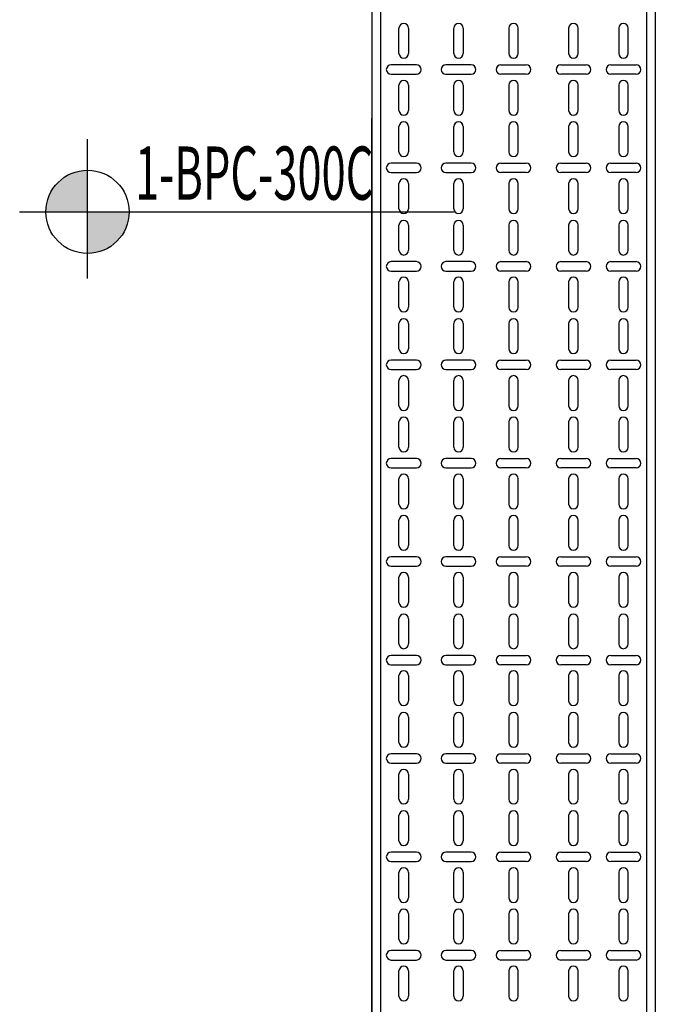
# Model space of a CAD drawing. Units: millimetres. Extents: x 420.3 to 488.1, y 1113.9 to 1181.8.
# Drawn here: x 470.6 to 471.3, y 1159.9 to 1161 of the extents above; entities that cross this region are included whole.
import ezdxf
from ezdxf.enums import TextEntityAlignment as Align

# ---------------------------------------------------------------- set-up
doc = ezdxf.new("R2010")
doc.units = ezdxf.units.MM
doc.header["$LTSCALE"] = 0.01
doc.layers.add('IE-BPC-TR-300-PLANTA-EXIST', color=8, linetype='Continuous')
doc.layers.add('IE-SIMBOL', color=10, linetype='Continuous', lineweight=25)
doc.styles.add('ARIAL', font='ARIAL.TTF')

# ---------------------------------------------------------------- blocks, each defined once
blk = doc.blocks.new('A$C0F010BEF')
at = {"layer": 'IE-SIMBOL'}
h = blk.add_hatch(color=7, dxfattribs=at)
h.paths.add_polyline_path([(0, 0.0436, 0.414214), (-0.047, -0.0034), (0, -0.0034)])
h.paths.add_polyline_path([(0.047, -0.0034), (0, -0.0034), (0, -0.0503, 0.414214)])
at = {"layer": 'IE-SIMBOL', "color": 7}
blk.add_line((0, -0.0785), (0, 0.0785), dxfattribs=at)
blk.add_lwpolyline([(-0.0766, -0.0034), (0.4135, -0.0034)], dxfattribs=at)
blk.add_circle((0, -0.0034), 0.047, dxfattribs=at)
at = {"layer": 'IE-SIMBOL', "color": 7, "style": 'ARIAL', "width": 0.6}
for p in [(0.1749, 0.0103), (0.1749, -0.0794)]:
    blk.add_attdef('NIVEL', text='', height=0.06, dxfattribs=at).set_placement(p, align=Align.CENTER)
blk = doc.blocks.new('A$C74811E09')
at = {"layer": 'IE-BPC-TR-300-PLANTA-EXIST'}
for p, q in [((-0.16, 0), (-0.16, -2.2793)), ((-0.15, 0), (-0.15, -2.2793)), ((0.15, 0), (0.15, -2.2793)), ((0.16, 0), (0.16, -2.2793)), ((-0.16, -2.2793), (-0.16, -0.1669))]:
    blk.add_line(p, q, dxfattribs=at)
at = {"layer": 'IE-BPC-TR-300-PLANTA-EXIST', "color": 8}
for p, q in [((-0.1293, -0.094), (-0.1293, -0.0654)), ((-0.1187, -0.0654), (-0.1187, -0.094)), ((-0.0673, -0.094), (-0.0673, -0.0654)), ((-0.0567, -0.0654), (-0.0567, -0.094)), ((-0.0053, -0.0654), (-0.0053, -0.094)), ((0.0053, -0.094), (0.0053, -0.0654)), ((0.0622, -0.0654), (0.0622, -0.094)), ((0.0728, -0.094), (0.0728, -0.0654)), ((0.1187, -0.0654), (0.1187, -0.094)), ((0.1293, -0.094), (0.1293, -0.0654)), ((-0.1097, -0.1068), (-0.1383, -0.1068)), ((-0.0477, -0.1068), (-0.0763, -0.1068)), ((-0.0143, -0.1068), (0.0143, -0.1068)), ((0.0533, -0.1068), (0.0818, -0.1068)), ((0.1097, -0.1068), (0.1383, -0.1068)), ((-0.1383, -0.1174), (-0.1097, -0.1174)), ((-0.0763, -0.1174), (-0.0477, -0.1174)), ((0.0143, -0.1174), (-0.0143, -0.1174)), ((0.0818, -0.1174), (0.0533, -0.1174)), ((0.1383, -0.1174), (0.1097, -0.1174)), ((-0.1293, -0.1582), (-0.1293, -0.1297)), ((-0.1187, -0.1297), (-0.1187, -0.1582)), ((-0.0673, -0.1582), (-0.0673, -0.1297)), ((-0.0567, -0.1297), (-0.0567, -0.1582)), ((-0.0053, -0.1297), (-0.0053, -0.1582)), ((0.0053, -0.1582), (0.0053, -0.1297)), ((0.0622, -0.1297), (0.0622, -0.1582)), ((0.0728, -0.1582), (0.0728, -0.1297)), ((0.1187, -0.1297), (0.1187, -0.1582)), ((0.1293, -0.1582), (0.1293, -0.1297)), ((-0.1293, -0.205), (-0.1293, -0.1764)), ((-0.1187, -0.1764), (-0.1187, -0.205)), ((-0.0673, -0.205), (-0.0673, -0.1764)), ((-0.0567, -0.1764), (-0.0567, -0.205)), ((-0.0053, -0.1764), (-0.0053, -0.205)), ((0.0053, -0.205), (0.0053, -0.1764)), ((0.0622, -0.1764), (0.0622, -0.205)), ((0.0728, -0.205), (0.0728, -0.1764)), ((0.1187, -0.1764), (0.1187, -0.205)), ((0.1293, -0.205), (0.1293, -0.1764)), ((-0.1097, -0.2178), (-0.1383, -0.2178)), ((-0.0477, -0.2178), (-0.0763, -0.2178)), ((-0.0143, -0.2178), (0.0143, -0.2178)), ((0.0533, -0.2178), (0.0818, -0.2178)), ((0.1097, -0.2178), (0.1383, -0.2178)), ((-0.1383, -0.2284), (-0.1097, -0.2284)), ((-0.0763, -0.2284), (-0.0477, -0.2284)), ((0.0143, -0.2284), (-0.0143, -0.2284)), ((0.0818, -0.2284), (0.0533, -0.2284)), ((0.1383, -0.2284), (0.1097, -0.2284)), ((-0.1293, -0.2692), (-0.1293, -0.2407)), ((-0.1187, -0.2407), (-0.1187, -0.2692)), ((-0.0673, -0.2692), (-0.0673, -0.2407)), ((-0.0567, -0.2407), (-0.0567, -0.2692)), ((-0.0053, -0.2407), (-0.0053, -0.2692)), ((0.0053, -0.2692), (0.0053, -0.2407)), ((0.0622, -0.2407), (0.0622, -0.2692)), ((0.0728, -0.2692), (0.0728, -0.2407)), ((0.1187, -0.2407), (0.1187, -0.2692)), ((0.1293, -0.2692), (0.1293, -0.2407)), ((-0.1293, -0.316), (-0.1293, -0.2875)), ((-0.1187, -0.2875), (-0.1187, -0.316)), ((-0.0673, -0.316), (-0.0673, -0.2875)), ((-0.0567, -0.2875), (-0.0567, -0.316)), ((-0.0053, -0.2875), (-0.0053, -0.316)), ((0.0053, -0.316), (0.0053, -0.2875)), ((0.0622, -0.2875), (0.0622, -0.316)), ((0.0728, -0.316), (0.0728, -0.2875)), ((0.1187, -0.2875), (0.1187, -0.316)), ((0.1293, -0.316), (0.1293, -0.2875)), ((-0.1097, -0.3288), (-0.1383, -0.3288)), ((-0.0477, -0.3288), (-0.0763, -0.3288)), ((-0.0143, -0.3288), (0.0143, -0.3288)), ((0.0533, -0.3288), (0.0818, -0.3288)), ((0.1097, -0.3288), (0.1383, -0.3288)), ((-0.1383, -0.3394), (-0.1097, -0.3394)), ((-0.0763, -0.3394), (-0.0477, -0.3394)), ((0.0143, -0.3394), (-0.0143, -0.3394)), ((0.0818, -0.3394), (0.0533, -0.3394)), ((0.1383, -0.3394), (0.1097, -0.3394)), ((-0.1293, -0.3802), (-0.1293, -0.3517)), ((-0.1187, -0.3517), (-0.1187, -0.3802)), ((-0.0673, -0.3802), (-0.0673, -0.3517)), ((-0.0567, -0.3517), (-0.0567, -0.3802)), ((-0.0053, -0.3517), (-0.0053, -0.3802)), ((0.0053, -0.3802), (0.0053, -0.3517)), ((0.0622, -0.3517), (0.0622, -0.3802)), ((0.0728, -0.3802), (0.0728, -0.3517)), ((0.1187, -0.3517), (0.1187, -0.3802)), ((0.1293, -0.3802), (0.1293, -0.3517)), ((-0.1293, -0.427), (-0.1293, -0.3985)), ((-0.1187, -0.3985), (-0.1187, -0.427)), ((-0.0673, -0.427), (-0.0673, -0.3985)), ((-0.0567, -0.3985), (-0.0567, -0.427)), ((-0.0053, -0.3985), (-0.0053, -0.427)), ((0.0053, -0.427), (0.0053, -0.3985)), ((0.0622, -0.3985), (0.0622, -0.427)), ((0.0728, -0.427), (0.0728, -0.3985)), ((0.1187, -0.3985), (0.1187, -0.427)), ((0.1293, -0.427), (0.1293, -0.3985)), ((-0.1097, -0.4399), (-0.1383, -0.4399)), ((-0.0477, -0.4399), (-0.0763, -0.4399)), ((-0.0143, -0.4399), (0.0143, -0.4399)), ((0.0533, -0.4399), (0.0818, -0.4399)), ((0.1097, -0.4399), (0.1383, -0.4399)), ((-0.1383, -0.4504), (-0.1097, -0.4504)), ((-0.0763, -0.4504), (-0.0477, -0.4504)), ((0.0143, -0.4504), (-0.0143, -0.4504)), ((0.0818, -0.4504), (0.0533, -0.4504)), ((0.1383, -0.4504), (0.1097, -0.4504)), ((-0.1293, -0.4913), (-0.1293, -0.4627)), ((-0.1187, -0.4627), (-0.1187, -0.4913)), ((-0.0673, -0.4913), (-0.0673, -0.4627)), ((-0.0567, -0.4627), (-0.0567, -0.4913)), ((-0.0053, -0.4627), (-0.0053, -0.4913)), ((0.0053, -0.4913), (0.0053, -0.4627)), ((0.0622, -0.4627), (0.0622, -0.4913)), ((0.0728, -0.4913), (0.0728, -0.4627)), ((0.1187, -0.4627), (0.1187, -0.4913)), ((0.1293, -0.4913), (0.1293, -0.4627)), ((-0.1293, -0.5381), (-0.1293, -0.5095)), ((-0.1187, -0.5095), (-0.1187, -0.5381)), ((-0.0673, -0.5381), (-0.0673, -0.5095)), ((-0.0567, -0.5095), (-0.0567, -0.5381)), ((-0.0053, -0.5095), (-0.0053, -0.5381)), ((0.0053, -0.5381), (0.0053, -0.5095)), ((0.0622, -0.5095), (0.0622, -0.5381)), ((0.0728, -0.5381), (0.0728, -0.5095)), ((0.1187, -0.5095), (0.1187, -0.5381)), ((0.1293, -0.5381), (0.1293, -0.5095)), ((-0.1097, -0.5509), (-0.1383, -0.5509)), ((-0.0477, -0.5509), (-0.0763, -0.5509)), ((-0.0143, -0.5509), (0.0143, -0.5509)), ((0.0533, -0.5509), (0.0818, -0.5509)), ((0.1097, -0.5509), (0.1383, -0.5509)), ((-0.1383, -0.5615), (-0.1097, -0.5615)), ((-0.0763, -0.5615), (-0.0477, -0.5615)), ((0.0143, -0.5615), (-0.0143, -0.5615)), ((0.0818, -0.5615), (0.0533, -0.5615)), ((0.1383, -0.5615), (0.1097, -0.5615)), ((-0.1293, -0.6023), (-0.1293, -0.5737)), ((-0.1187, -0.5737), (-0.1187, -0.6023)), ((-0.0673, -0.6023), (-0.0673, -0.5737)), ((-0.0567, -0.5737), (-0.0567, -0.6023)), ((-0.0053, -0.5737), (-0.0053, -0.6023)), ((0.0053, -0.6023), (0.0053, -0.5737)), ((0.0622, -0.5737), (0.0622, -0.6023)), ((0.0728, -0.6023), (0.0728, -0.5737)), ((0.1187, -0.5737), (0.1187, -0.6023)), ((0.1293, -0.6023), (0.1293, -0.5737)), ((-0.1293, -0.6491), (-0.1293, -0.6205)), ((-0.1187, -0.6205), (-0.1187, -0.6491)), ((-0.0673, -0.6491), (-0.0673, -0.6205)), ((-0.0567, -0.6205), (-0.0567, -0.6491)), ((-0.0053, -0.6205), (-0.0053, -0.6491)), ((0.0053, -0.6491), (0.0053, -0.6205)), ((0.0622, -0.6205), (0.0622, -0.6491)), ((0.0728, -0.6491), (0.0728, -0.6205)), ((0.1187, -0.6205), (0.1187, -0.6491)), ((0.1293, -0.6491), (0.1293, -0.6205)), ((-0.1097, -0.6619), (-0.1383, -0.6619)), ((-0.0477, -0.6619), (-0.0763, -0.6619)), ((-0.0143, -0.6619), (0.0143, -0.6619)), ((0.0533, -0.6619), (0.0818, -0.6619)), ((0.1097, -0.6619), (0.1383, -0.6619)), ((-0.1383, -0.6725), (-0.1097, -0.6725)), ((-0.0763, -0.6725), (-0.0477, -0.6725)), ((0.0143, -0.6725), (-0.0143, -0.6725)), ((0.0818, -0.6725), (0.0533, -0.6725)), ((0.1383, -0.6725), (0.1097, -0.6725)), ((-0.1293, -0.7133), (-0.1293, -0.6848)), ((-0.1187, -0.6848), (-0.1187, -0.7133)), ((-0.0673, -0.7133), (-0.0673, -0.6848)), ((-0.0567, -0.6848), (-0.0567, -0.7133)), ((-0.0053, -0.6848), (-0.0053, -0.7133)), ((0.0053, -0.7133), (0.0053, -0.6848)), ((0.0622, -0.6848), (0.0622, -0.7133)), ((0.0728, -0.7133), (0.0728, -0.6848)), ((0.1187, -0.6848), (0.1187, -0.7133)), ((0.1293, -0.7133), (0.1293, -0.6848)), ((-0.1293, -0.7601), (-0.1293, -0.7316)), ((-0.1187, -0.7316), (-0.1187, -0.7601)), ((-0.0673, -0.7601), (-0.0673, -0.7316)), ((-0.0567, -0.7316), (-0.0567, -0.7601)), ((-0.0053, -0.7316), (-0.0053, -0.7601)), ((0.0053, -0.7601), (0.0053, -0.7316)), ((0.0622, -0.7316), (0.0622, -0.7601)), ((0.0728, -0.7601), (0.0728, -0.7316)), ((0.1187, -0.7316), (0.1187, -0.7601)), ((0.1293, -0.7601), (0.1293, -0.7316)), ((-0.1097, -0.7729), (-0.1383, -0.7729)), ((-0.0477, -0.7729), (-0.0763, -0.7729)), ((-0.0143, -0.7729), (0.0143, -0.7729)), ((0.0533, -0.7729), (0.0818, -0.7729)), ((0.1097, -0.7729), (0.1383, -0.7729)), ((-0.1383, -0.7835), (-0.1097, -0.7835)), ((-0.0763, -0.7835), (-0.0477, -0.7835)), ((0.0143, -0.7835), (-0.0143, -0.7835)), ((0.0818, -0.7835), (0.0533, -0.7835)), ((0.1383, -0.7835), (0.1097, -0.7835)), ((-0.1293, -0.8243), (-0.1293, -0.7958)), ((-0.1187, -0.7958), (-0.1187, -0.8243)), ((-0.0673, -0.8243), (-0.0673, -0.7958)), ((-0.0567, -0.7958), (-0.0567, -0.8243)), ((-0.0053, -0.7958), (-0.0053, -0.8243)), ((0.0053, -0.8243), (0.0053, -0.7958)), ((0.0622, -0.7958), (0.0622, -0.8243)), ((0.0728, -0.8243), (0.0728, -0.7958)), ((0.1187, -0.7958), (0.1187, -0.8243)), ((0.1293, -0.8243), (0.1293, -0.7958)), ((-0.1293, -0.8711), (-0.1293, -0.8426)), ((-0.1187, -0.8426), (-0.1187, -0.8711)), ((-0.0673, -0.8711), (-0.0673, -0.8426)), ((-0.0567, -0.8426), (-0.0567, -0.8711)), ((-0.0053, -0.8426), (-0.0053, -0.8711)), ((0.0053, -0.8711), (0.0053, -0.8426)), ((0.0622, -0.8426), (0.0622, -0.8711)), ((0.0728, -0.8711), (0.0728, -0.8426)), ((0.1187, -0.8426), (0.1187, -0.8711)), ((0.1293, -0.8711), (0.1293, -0.8426)), ((-0.1097, -0.8839), (-0.1383, -0.8839)), ((-0.0477, -0.8839), (-0.0763, -0.8839)), ((-0.0143, -0.8839), (0.0143, -0.8839)), ((0.0533, -0.8839), (0.0818, -0.8839)), ((0.1097, -0.8839), (0.1383, -0.8839)), ((-0.1383, -0.8945), (-0.1097, -0.8945)), ((-0.0763, -0.8945), (-0.0477, -0.8945)), ((0.0143, -0.8945), (-0.0143, -0.8945)), ((0.0818, -0.8945), (0.0533, -0.8945)), ((0.1383, -0.8945), (0.1097, -0.8945)), ((-0.1293, -0.9353), (-0.1293, -0.9068)), ((-0.1187, -0.9068), (-0.1187, -0.9353)), ((-0.0673, -0.9353), (-0.0673, -0.9068)), ((-0.0567, -0.9068), (-0.0567, -0.9353)), ((-0.0053, -0.9068), (-0.0053, -0.9353)), ((0.0053, -0.9353), (0.0053, -0.9068)), ((0.0622, -0.9068), (0.0622, -0.9353)), ((0.0728, -0.9353), (0.0728, -0.9068)), ((0.1187, -0.9068), (0.1187, -0.9353)), ((0.1293, -0.9353), (0.1293, -0.9068)), ((-0.1293, -0.9821), (-0.1293, -0.9536)), ((-0.1187, -0.9536), (-0.1187, -0.9821)), ((-0.0673, -0.9821), (-0.0673, -0.9536)), ((-0.0567, -0.9536), (-0.0567, -0.9821)), ((-0.0053, -0.9536), (-0.0053, -0.9821)), ((0.0053, -0.9821), (0.0053, -0.9536)), ((0.0622, -0.9536), (0.0622, -0.9821)), ((0.0728, -0.9821), (0.0728, -0.9536)), ((0.1187, -0.9536), (0.1187, -0.9821)), ((0.1293, -0.9821), (0.1293, -0.9536)), ((-0.1097, -0.995), (-0.1383, -0.995)), ((-0.0477, -0.995), (-0.0763, -0.995)), ((-0.0143, -0.995), (0.0143, -0.995)), ((0.0533, -0.995), (0.0818, -0.995)), ((0.1097, -0.995), (0.1383, -0.995)), ((-0.1383, -1.0056), (-0.1097, -1.0056)), ((-0.0763, -1.0056), (-0.0477, -1.0056)), ((0.0143, -1.0056), (-0.0143, -1.0056)), ((0.0818, -1.0056), (0.0533, -1.0056)), ((0.1383, -1.0056), (0.1097, -1.0056)), ((-0.1293, -1.0464), (-0.1293, -1.0178)), ((-0.1187, -1.0178), (-0.1187, -1.0464)), ((-0.0673, -1.0464), (-0.0673, -1.0178)), ((-0.0567, -1.0178), (-0.0567, -1.0464)), ((-0.0053, -1.0178), (-0.0053, -1.0464)), ((0.0053, -1.0464), (0.0053, -1.0178)), ((0.0622, -1.0178), (0.0622, -1.0464)), ((0.0728, -1.0464), (0.0728, -1.0178)), ((0.1187, -1.0178), (0.1187, -1.0464)), ((0.1293, -1.0464), (0.1293, -1.0178)), ((-0.1293, -1.0932), (-0.1293, -1.0646)), ((-0.1187, -1.0646), (-0.1187, -1.0932)), ((-0.0673, -1.0932), (-0.0673, -1.0646)), ((-0.0567, -1.0646), (-0.0567, -1.0932)), ((-0.0053, -1.0646), (-0.0053, -1.0932)), ((0.0053, -1.0932), (0.0053, -1.0646)), ((0.0622, -1.0646), (0.0622, -1.0932)), ((0.0728, -1.0932), (0.0728, -1.0646)), ((0.1187, -1.0646), (0.1187, -1.0932)), ((0.1293, -1.0932), (0.1293, -1.0646)), ((-0.1097, -1.106), (-0.1383, -1.106)), ((-0.0477, -1.106), (-0.0763, -1.106)), ((-0.0143, -1.106), (0.0143, -1.106)), ((0.0533, -1.106), (0.0818, -1.106)), ((0.1097, -1.106), (0.1383, -1.106)), ((-0.1383, -1.1166), (-0.1097, -1.1166)), ((-0.0763, -1.1166), (-0.0477, -1.1166)), ((0.0143, -1.1166), (-0.0143, -1.1166)), ((0.0818, -1.1166), (0.0533, -1.1166)), ((0.1383, -1.1166), (0.1097, -1.1166)), ((-0.1293, -1.1574), (-0.1293, -1.1288)), ((-0.1187, -1.1288), (-0.1187, -1.1574)), ((-0.0673, -1.1574), (-0.0673, -1.1288)), ((-0.0567, -1.1288), (-0.0567, -1.1574)), ((-0.0053, -1.1288), (-0.0053, -1.1574)), ((0.0053, -1.1574), (0.0053, -1.1288)), ((0.0622, -1.1288), (0.0622, -1.1574)), ((0.0728, -1.1574), (0.0728, -1.1288)), ((0.1187, -1.1288), (0.1187, -1.1574)), ((0.1293, -1.1574), (0.1293, -1.1288))]:
    blk.add_line(p, q, dxfattribs=at)
for centre, start, end in [((-0.124, -0.0654), 0, 180), ((-0.062, -0.0654), 0, 180), ((0, -0.0654), 0, 180), ((0.0675, -0.0654), 0, 180), ((0.124, -0.0654), 0, 180), ((-0.124, -0.094), 180, 0), ((-0.062, -0.094), 180, 0), ((0, -0.094), 180, 0), ((0.0675, -0.094), 180, 0), ((0.124, -0.094), 180, 0), ((-0.1383, -0.1121), 90, 270), ((-0.1097, -0.1121), 270, 90), ((-0.0763, -0.1121), 90, 270), ((-0.0477, -0.1121), 270, 90), ((-0.0143, -0.1121), 90, 270), ((0.0143, -0.1121), 270, 90), ((0.0533, -0.1121), 90, 270), ((0.0818, -0.1121), 270, 90), ((0.1097, -0.1121), 90, 270), ((0.1383, -0.1121), 270, 90), ((-0.124, -0.1297), 0, 180), ((-0.062, -0.1297), 0, 180), ((0, -0.1297), 0, 180), ((0.0675, -0.1297), 0, 180), ((0.124, -0.1297), 0, 180), ((-0.124, -0.1582), 180, 0), ((-0.062, -0.1582), 180, 0), ((0, -0.1582), 180, 0), ((0.0675, -0.1582), 180, 0), ((0.124, -0.1582), 180, 0), ((-0.124, -0.1764), 0, 180), ((-0.062, -0.1764), 0, 180), ((0, -0.1764), 0, 180), ((0.0675, -0.1764), 0, 180), ((0.124, -0.1764), 0, 180), ((-0.124, -0.205), 180, 0), ((-0.062, -0.205), 180, 0), ((0, -0.205), 180, 0), ((0.0675, -0.205), 180, 0), ((0.124, -0.205), 180, 0), ((-0.1383, -0.2231), 90, 270), ((-0.1097, -0.2231), 270, 90), ((-0.0763, -0.2231), 90, 270), ((-0.0477, -0.2231), 270, 90), ((-0.0143, -0.2231), 90, 270), ((0.0143, -0.2231), 270, 90), ((0.0533, -0.2231), 90, 270), ((0.0818, -0.2231), 270, 90), ((0.1097, -0.2231), 90, 270), ((0.1383, -0.2231), 270, 90), ((-0.124, -0.2407), 0, 180), ((-0.062, -0.2407), 0, 180), ((0, -0.2407), 0, 180), ((0.0675, -0.2407), 0, 180), ((0.124, -0.2407), 0, 180), ((-0.124, -0.2692), 180, 0), ((-0.062, -0.2692), 180, 0), ((0, -0.2692), 180, 0), ((0.0675, -0.2692), 180, 0), ((0.124, -0.2692), 180, 0), ((-0.124, -0.2875), 0, 180), ((-0.062, -0.2875), 0, 180), ((0, -0.2875), 0, 180), ((0.0675, -0.2875), 0, 180), ((0.124, -0.2875), 0, 180), ((-0.124, -0.316), 180, 0), ((-0.062, -0.316), 180, 0), ((0, -0.316), 180, 0), ((0.0675, -0.316), 180, 0), ((0.124, -0.316), 180, 0), ((-0.1383, -0.3341), 90, 270), ((-0.1097, -0.3341), 270, 90), ((-0.0763, -0.3341), 90, 270), ((-0.0477, -0.3341), 270, 90), ((-0.0143, -0.3341), 90, 270), ((0.0143, -0.3341), 270, 90), ((0.0533, -0.3341), 90, 270), ((0.0818, -0.3341), 270, 90), ((0.1097, -0.3341), 90, 270), ((0.1383, -0.3341), 270, 90), ((-0.124, -0.3517), 0, 180), ((-0.062, -0.3517), 0, 180), ((0, -0.3517), 0, 180), ((0.0675, -0.3517), 0, 180), ((0.124, -0.3517), 0, 180), ((-0.124, -0.3802), 180, 0), ((-0.062, -0.3802), 180, 0), ((0, -0.3802), 180, 0), ((0.0675, -0.3802), 180, 0), ((0.124, -0.3802), 180, 0), ((-0.124, -0.3985), 0, 180), ((-0.062, -0.3985), 0, 180), ((0, -0.3985), 0, 180), ((0.0675, -0.3985), 0, 180), ((0.124, -0.3985), 0, 180), ((-0.124, -0.427), 180, 0), ((-0.062, -0.427), 180, 0), ((0, -0.427), 180, 0), ((0.0675, -0.427), 180, 0), ((0.124, -0.427), 180, 0), ((-0.1383, -0.4452), 90, 270), ((-0.1097, -0.4452), 270, 90), ((-0.0763, -0.4452), 90, 270), ((-0.0477, -0.4452), 270, 90), ((-0.0143, -0.4452), 90, 270), ((0.0143, -0.4452), 270, 90), ((0.0533, -0.4452), 90, 270), ((0.0818, -0.4452), 270, 90), ((0.1097, -0.4452), 90, 270), ((0.1383, -0.4452), 270, 90), ((-0.124, -0.4627), 0, 180), ((-0.062, -0.4627), 0, 180), ((0, -0.4627), 0, 180), ((0.0675, -0.4627), 0, 180), ((0.124, -0.4627), 0, 180), ((-0.124, -0.4913), 180, 0), ((-0.062, -0.4913), 180, 0), ((0, -0.4913), 180, 0), ((0.0675, -0.4913), 180, 0), ((0.124, -0.4913), 180, 0), ((-0.124, -0.5095), 0, 180), ((-0.062, -0.5095), 0, 180), ((0, -0.5095), 0, 180), ((0.0675, -0.5095), 0, 180), ((0.124, -0.5095), 0, 180), ((-0.124, -0.5381), 180, 0), ((-0.062, -0.5381), 180, 0), ((0, -0.5381), 180, 0), ((0.0675, -0.5381), 180, 0), ((0.124, -0.5381), 180, 0), ((-0.1383, -0.5562), 90, 270), ((-0.1097, -0.5562), 270, 90), ((-0.0763, -0.5562), 90, 270), ((-0.0477, -0.5562), 270, 90), ((-0.0143, -0.5562), 90, 270), ((0.0143, -0.5562), 270, 90), ((0.0533, -0.5562), 90, 270), ((0.0818, -0.5562), 270, 90), ((0.1097, -0.5562), 90, 270), ((0.1383, -0.5562), 270, 90), ((-0.124, -0.5737), 0, 180), ((-0.062, -0.5737), 0, 180), ((0, -0.5737), 0, 180), ((0.0675, -0.5737), 0, 180), ((0.124, -0.5737), 0, 180), ((-0.124, -0.6023), 180, 0), ((-0.062, -0.6023), 180, 0), ((0, -0.6023), 180, 0), ((0.0675, -0.6023), 180, 0), ((0.124, -0.6023), 180, 0), ((-0.124, -0.6205), 0, 180), ((-0.062, -0.6205), 0, 180), ((0, -0.6205), 0, 180), ((0.0675, -0.6205), 0, 180), ((0.124, -0.6205), 0, 180), ((-0.124, -0.6491), 180, 0), ((-0.062, -0.6491), 180, 0), ((0, -0.6491), 180, 0), ((0.0675, -0.6491), 180, 0), ((0.124, -0.6491), 180, 0), ((-0.1383, -0.6672), 90, 270), ((-0.1097, -0.6672), 270, 90), ((-0.0763, -0.6672), 90, 270), ((-0.0477, -0.6672), 270, 90), ((-0.0143, -0.6672), 90, 270), ((0.0143, -0.6672), 270, 90), ((0.0533, -0.6672), 90, 270), ((0.0818, -0.6672), 270, 90), ((0.1097, -0.6672), 90, 270), ((0.1383, -0.6672), 270, 90), ((-0.124, -0.6848), 0, 180), ((-0.062, -0.6848), 0, 180), ((0, -0.6848), 0, 180), ((0.0675, -0.6848), 0, 180), ((0.124, -0.6848), 0, 180), ((-0.124, -0.7133), 180, 0), ((-0.062, -0.7133), 180, 0), ((0, -0.7133), 180, 0), ((0.0675, -0.7133), 180, 0), ((0.124, -0.7133), 180, 0), ((-0.124, -0.7316), 0, 180), ((-0.062, -0.7316), 0, 180), ((0, -0.7316), 0, 180), ((0.0675, -0.7316), 0, 180), ((0.124, -0.7316), 0, 180), ((-0.124, -0.7601), 180, 0), ((-0.062, -0.7601), 180, 0), ((0, -0.7601), 180, 0), ((0.0675, -0.7601), 180, 0), ((0.124, -0.7601), 180, 0), ((-0.1383, -0.7782), 90, 270), ((-0.1097, -0.7782), 270, 90), ((-0.0763, -0.7782), 90, 270), ((-0.0477, -0.7782), 270, 90), ((-0.0143, -0.7782), 90, 270), ((0.0143, -0.7782), 270, 90), ((0.0533, -0.7782), 90, 270), ((0.0818, -0.7782), 270, 90), ((0.1097, -0.7782), 90, 270), ((0.1383, -0.7782), 270, 90), ((-0.124, -0.7958), 0, 180), ((-0.062, -0.7958), 0, 180), ((0, -0.7958), 0, 180), ((0.0675, -0.7958), 0, 180), ((0.124, -0.7958), 0, 180), ((-0.124, -0.8243), 180, 0), ((-0.062, -0.8243), 180, 0), ((0, -0.8243), 180, 0), ((0.0675, -0.8243), 180, 0), ((0.124, -0.8243), 180, 0), ((-0.124, -0.8426), 0, 180), ((-0.062, -0.8426), 0, 180), ((0, -0.8426), 0, 180), ((0.0675, -0.8426), 0, 180), ((0.124, -0.8426), 0, 180), ((-0.124, -0.8711), 180, 0), ((-0.062, -0.8711), 180, 0), ((0, -0.8711), 180, 0), ((0.0675, -0.8711), 180, 0), ((0.124, -0.8711), 180, 0), ((-0.1383, -0.8892), 90, 270), ((-0.1097, -0.8892), 270, 90), ((-0.0763, -0.8892), 90, 270), ((-0.0477, -0.8892), 270, 90), ((-0.0143, -0.8892), 90, 270), ((0.0143, -0.8892), 270, 90), ((0.0533, -0.8892), 90, 270), ((0.0818, -0.8892), 270, 90), ((0.1097, -0.8892), 90, 270), ((0.1383, -0.8892), 270, 90), ((-0.124, -0.9068), 0, 180), ((-0.062, -0.9068), 0, 180), ((0, -0.9068), 0, 180), ((0.0675, -0.9068), 0, 180), ((0.124, -0.9068), 0, 180), ((-0.124, -0.9353), 180, 0), ((-0.062, -0.9353), 180, 0), ((0, -0.9353), 180, 0), ((0.0675, -0.9353), 180, 0), ((0.124, -0.9353), 180, 0), ((-0.124, -0.9536), 0, 180), ((-0.062, -0.9536), 0, 180), ((0, -0.9536), 0, 180), ((0.0675, -0.9536), 0, 180), ((0.124, -0.9536), 0, 180), ((-0.124, -0.9821), 180, 0), ((-0.062, -0.9821), 180, 0), ((0, -0.9821), 180, 0), ((0.0675, -0.9821), 180, 0), ((0.124, -0.9821), 180, 0), ((-0.1383, -1.0003), 90, 270), ((-0.1097, -1.0003), 270, 90), ((-0.0763, -1.0003), 90, 270), ((-0.0477, -1.0003), 270, 90), ((-0.0143, -1.0003), 90, 270), ((0.0143, -1.0003), 270, 90), ((0.0533, -1.0003), 90, 270), ((0.0818, -1.0003), 270, 90), ((0.1097, -1.0003), 90, 270), ((0.1383, -1.0003), 270, 90), ((-0.124, -1.0178), 0, 180), ((-0.062, -1.0178), 0, 180), ((0, -1.0178), 0, 180), ((0.0675, -1.0178), 0, 180), ((0.124, -1.0178), 0, 180), ((-0.124, -1.0464), 180, 0), ((-0.062, -1.0464), 180, 0), ((0, -1.0464), 180, 0), ((0.0675, -1.0464), 180, 0), ((0.124, -1.0464), 180, 0), ((-0.124, -1.0646), 0, 180), ((-0.062, -1.0646), 0, 180), ((0, -1.0646), 0, 180), ((0.0675, -1.0646), 0, 180), ((0.124, -1.0646), 0, 180), ((-0.124, -1.0932), 180, 0), ((-0.062, -1.0932), 180, 0), ((0, -1.0932), 180, 0), ((0.0675, -1.0932), 180, 0), ((0.124, -1.0932), 180, 0), ((-0.1383, -1.1113), 90, 270), ((-0.1097, -1.1113), 270, 90), ((-0.0763, -1.1113), 90, 270), ((-0.0477, -1.1113), 270, 90), ((-0.0143, -1.1113), 90, 270), ((0.0143, -1.1113), 270, 90), ((0.0533, -1.1113), 90, 270), ((0.0818, -1.1113), 270, 90), ((0.1097, -1.1113), 90, 270), ((0.1383, -1.1113), 270, 90), ((-0.124, -1.1288), 0, 180), ((-0.062, -1.1288), 0, 180), ((0, -1.1288), 0, 180), ((0.0675, -1.1288), 0, 180), ((0.124, -1.1288), 0, 180), ((-0.124, -1.1574), 180, 0), ((-0.062, -1.1574), 180, 0), ((0, -1.1574), 180, 0), ((0.0675, -1.1574), 180, 0), ((0.124, -1.1574), 180, 0)]:
    blk.add_arc(centre, 0.0053, start, end, dxfattribs=at)

msp = doc.modelspace()

# ---------------------------------------------------------------- block references
at = {"layer": 'IE-BPC-TR-300-PLANTA-EXIST'}
msp.add_blockref('A$C74811E09', (471.1304, 1161.0979), dxfattribs=at)
at = {"layer": 'IE-SIMBOL'}
ref = msp.add_blockref('A$C0F010BEF', (470.6495, 1160.8287), dxfattribs=at)
ref.add_attrib('NIVEL', '1-BPC-300C', dxfattribs={"color": 7, "height": 0.06, "style": 'ARIAL', "width": 0.6}).set_placement((470.8377, 1160.839), align=Align.CENTER)

doc.saveas('drawing.dxf')
